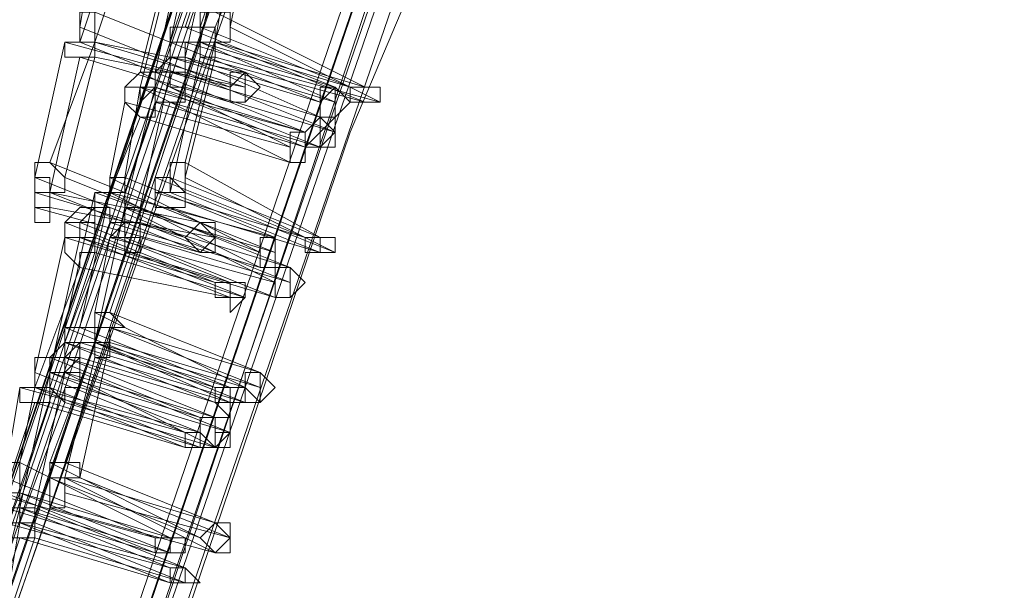
# Model space of a CAD drawing. Units: millimetres. Extents: x -14835 to 2838, y -7909 to 1813.
# Drawn here: x -14101 to -13950, y -3220 to -3132 of the extents above; entities that cross this region are included whole.
import ezdxf

# ---------------------------------------------------------------- set-up
doc = ezdxf.new("R2010")
doc.units = ezdxf.units.MM

# ---------------------------------------------------------------- blocks, each defined once
blk = doc.blocks.new('WMF0')
at = {"color": 3, "lineweight": 0}
for points in [[(367.532, -754.9597), (362.2887, -762.7169), (357.5482, -770.8332), (353.3105, -779.2368), (349.7192, -787.8558), (346.7025, -796.7622)], [(367.532, -755.1752), (362.2169, -762.9323), (357.4764, -770.9768), (353.2387, -779.3804), (349.6474, -788.0713), (346.6307, -796.9059)], [(368.2502, -755.1752), (363.007, -762.9323), (358.2665, -770.9768), (354.1006, -779.3086), (350.5093, -787.9277), (347.4926, -796.7622)], [(367.3883, -755.6779), (362.0732, -763.4351), (357.3327, -771.4796), (353.1669, -779.8832), (349.5037, -788.5023), (346.4871, -797.3368)], [(368.1066, -755.8934), (362.7915, -763.5788), (358.1228, -771.6232), (353.9569, -779.955), (350.3657, -788.5023), (347.349, -797.3368)], [(367.2447, -756.1807), (361.9296, -763.8661), (357.1891, -771.9105), (353.0232, -780.3142), (349.4319, -788.9332), (346.4152, -797.7678)], [(367.1729, -756.3962), (361.9296, -764.0815), (357.1891, -772.126), (353.0232, -780.4578), (349.3601, -789.0769), (346.3434, -797.9114)], [(367.9629, -756.3962), (362.7197, -764.0815), (357.9792, -772.0542), (353.8133, -780.386), (350.222, -788.9332), (347.2053, -797.7678)], [(367.0292, -757.0426), (361.7141, -764.728), (357.0454, -772.7725), (352.8077, -781.1042), (349.2164, -789.6515), (346.1998, -798.486)], [(367.7475, -757.1145), (362.5042, -764.728), (357.8355, -772.7725), (353.6696, -781.0324), (350.0783, -789.5797), (347.0617, -798.3424)], [(366.9574, -757.2581), (361.7141, -764.9435), (356.9736, -772.9161), (352.8077, -781.2479), (349.2164, -789.867), (346.1998, -798.6297)], [(367.6756, -757.2581), (362.5042, -764.8716), (357.7637, -772.9161), (353.5978, -781.1761), (350.0065, -789.7233), (347.0617, -798.486)], [(366.8137, -757.7609), (361.5705, -765.3744), (356.83, -773.4189), (352.6641, -781.6788), (349.0728, -790.2979), (346.0561, -799.0607)], [(367.532, -757.9764), (362.2887, -765.5899), (357.62, -773.5625), (353.4542, -781.8225), (349.8629, -790.2979), (346.8462, -799.0607)], [(366.6701, -758.2637), (361.4268, -765.8772), (356.7581, -773.8498), (352.5922, -782.1816), (349.001, -790.7289), (345.9125, -799.4916)], [(366.5983, -758.4791), (361.355, -766.0927), (356.6863, -774.0653), (352.5204, -782.3253), (348.9291, -790.8725), (345.9125, -799.6353)], [(367.3883, -758.4791), (362.1451, -766.0927), (357.4764, -773.9935), (353.3823, -782.2534), (349.791, -790.7289), (346.7744, -799.4916)], [(367.1729, -759.1256), (362.0014, -766.7391), (357.3327, -774.6399), (353.1669, -782.8999), (349.5756, -791.3753), (346.6307, -800.0662)]]:
    blk.add_lwpolyline(points, dxfattribs=at)
at = {"color": 253, "lineweight": 0}
for points in [[(348.7855, -790.8725), (349.001, -790.2261)], [(348.7137, -790.9444), (348.8573, -790.2979)], [(348.8573, -790.9444), (349.001, -790.2979)], [(348.7855, -791.0162), (348.9291, -790.3697)], [(348.2827, -790.8725), (348.3545, -790.4416)], [(348.6418, -791.088), (348.7855, -790.4416)], [(348.8573, -790.8725), (349.001, -790.4416)], [(348.2827, -790.9444), (348.4264, -790.5134)], [(348.3545, -790.9444), (348.4982, -790.5134)], [(348.57, -791.088), (348.7137, -790.5134)], [(348.6418, -791.1598), (348.8573, -790.5134)], [(348.9291, -790.9444), (349.001, -790.5134)], [(349.001, -790.8725), (349.0728, -790.5134)], [(348.57, -791.1598), (348.7137, -790.5852)], [(348.3545, -790.8007), (348.2827, -790.8007), (348.2827, -790.8725), (348.2827, -790.9444)], [(348.2827, -790.9444), (348.3545, -790.9444), (348.3545, -790.8725), (348.3545, -790.8007)], [(349.0728, -791.088), (348.3545, -790.8007)], [(348.9291, -790.8007), (348.8573, -790.8007), (348.8573, -790.8725), (348.8573, -790.9444), (348.9291, -790.9444)], [(348.9291, -790.9444), (349.001, -790.9444), (349.001, -790.8725), (349.001, -790.8007), (348.9291, -790.8007)], [(349.6474, -791.1598), (348.9291, -790.8007)], [(349.001, -791.1598), (348.2827, -790.8725)], [(348.7855, -790.8725), (348.7137, -790.8725), (348.7137, -790.9444), (348.7137, -791.0162), (348.7855, -791.0162)], [(348.7855, -791.0162), (348.7855, -790.9444), (348.8573, -790.9444), (348.8573, -790.8725), (348.7855, -790.8725)], [(349.5037, -791.1598), (348.7855, -790.8725)], [(348.9291, -790.9444), (348.9291, -790.8725), (348.8573, -790.8725), (348.8573, -790.9444), (348.8573, -791.0162)], [(349.5756, -791.1598), (348.8573, -790.8725)], [(349.7192, -791.2317), (349.001, -790.8725)], [(348.0672, -791.5908), (348.2109, -790.9444)], [(348.1391, -791.519), (348.3545, -790.9444)], [(348.3545, -790.9444), (348.2827, -790.9444), (348.2109, -790.9444), (348.2109, -791.0162), (348.2827, -791.0162)], [(348.2109, -790.9444), (349.001, -791.1598)], [(348.2827, -791.0162), (348.3545, -791.0162), (348.3545, -790.9444)], [(349.001, -791.2317), (348.2827, -790.9444)], [(349.0728, -791.1598), (348.3545, -790.9444)], [(348.3545, -790.9444), (349.0728, -791.088)], [(348.6418, -791.5908), (348.8573, -790.9444)], [(348.7855, -790.9444), (348.7137, -790.9444), (348.7137, -791.0162), (348.7137, -791.088)], [(348.7137, -791.088), (348.7855, -791.088), (348.7855, -791.0162), (348.7855, -790.9444)], [(349.4319, -791.2317), (348.7137, -790.9444)], [(348.7855, -790.9444), (349.5037, -791.1598)], [(348.7855, -791.0162), (348.7855, -790.9444)], [(348.7855, -791.519), (348.9291, -790.9444)], [(349.5037, -791.2317), (348.8573, -790.9444)], [(348.8573, -791.0162), (348.9291, -791.0162), (348.9291, -790.9444)], [(348.8573, -790.9444), (349.5756, -791.1598)], [(349.6474, -791.2317), (348.9291, -790.9444)], [(348.9291, -790.9444), (349.6474, -791.1598)], [(348.1391, -791.6626), (348.2827, -791.0162)], [(348.2109, -791.5908), (348.3545, -791.0162)], [(348.2827, -791.0162), (349.001, -791.2317)], [(348.3545, -791.0162), (349.0728, -791.1598)], [(348.7855, -791.0162), (348.7137, -791.0162), (348.6418, -791.088), (348.7137, -791.088), (348.7137, -791.1598)], [(348.6418, -791.088), (348.7137, -791.0162)], [(348.7137, -791.0162), (349.4319, -791.2317)], [(348.7137, -791.6626), (348.8573, -791.0162)], [(348.7137, -791.1598), (348.7855, -791.1598), (348.7855, -791.088), (348.7855, -791.0162)], [(349.4319, -791.3035), (348.7855, -791.0162)], [(348.7855, -791.0162), (349.5037, -791.2317)], [(348.7855, -791.088), (348.7855, -791.0162)], [(348.7855, -791.5908), (348.9291, -791.0162)], [(349.4319, -791.3035), (348.7855, -791.0162)], [(348.8573, -791.0162), (349.6474, -791.2317)], [(348.9291, -791.0162), (349.7192, -791.2317)], [(348.6418, -791.088), (348.57, -791.088), (348.4982, -791.1598), (348.57, -791.1598)], [(348.57, -791.1598), (348.57, -791.2317), (348.6418, -791.1598), (348.6418, -791.088)], [(349.2883, -791.4471), (348.57, -791.088)], [(348.57, -791.7344), (348.7137, -791.088)], [(349.3601, -791.3753), (348.6418, -791.088)], [(348.7137, -791.088), (348.6418, -791.088), (348.6418, -791.1598), (348.6418, -791.2317), (348.7137, -791.2317)], [(349.3601, -791.3753), (348.6418, -791.088)], [(348.7137, -791.088), (349.4319, -791.3035)], [(348.7137, -791.2317), (348.7855, -791.2317), (348.7855, -791.1598), (348.7855, -791.088), (348.7137, -791.088)], [(348.7137, -791.1598), (348.7137, -791.088)], [(348.7137, -791.088), (349.4319, -791.3035)], [(349.5037, -791.3753), (348.7855, -791.088)], [(348.57, -791.1598), (348.4982, -791.1598), (348.4982, -791.2317), (348.57, -791.3035)], [(348.4982, -791.5908), (348.57, -791.1598)], [(348.4982, -791.7344), (348.6418, -791.1598)], [(348.57, -791.3035), (348.6418, -791.3035), (348.6418, -791.2317), (348.6418, -791.1598), (348.57, -791.1598)], [(349.2883, -791.519), (348.57, -791.1598)], [(348.57, -791.1598), (349.3601, -791.3753)], [(348.57, -791.8063), (348.7855, -791.1598)], [(349.3601, -791.4471), (348.6418, -791.1598)], [(348.6418, -791.1598), (349.3601, -791.3753)], [(349.4319, -791.4471), (348.7137, -791.1598)], [(348.7855, -791.1598), (349.5037, -791.3753)], [(348.4264, -791.5908), (348.4982, -791.2317)], [(348.4982, -791.6626), (348.6418, -791.2317)], [(348.4982, -791.2317), (349.2883, -791.4471)], [(348.4982, -791.8781), (348.7137, -791.2317)], [(348.6418, -791.2317), (349.3601, -791.4471)], [(348.7137, -791.2317), (349.4319, -791.4471)], [(348.4264, -791.6626), (348.57, -791.3035)], [(348.57, -791.3035), (349.2883, -791.519)], [(348.1391, -791.519), (348.0672, -791.519), (348.0672, -791.5908), (348.0672, -791.6626), (348.1391, -791.6626)], [(348.1391, -791.6626), (348.2109, -791.6626), (348.2109, -791.5908), (348.1391, -791.519)], [(348.8573, -791.8063), (348.1391, -791.519)], [(348.7855, -791.519), (348.7137, -791.519), (348.7137, -791.5908), (348.6418, -791.5908), (348.7137, -791.5908), (348.7137, -791.6626)], [(348.7137, -791.6626), (348.7855, -791.6626), (348.7855, -791.5908), (348.7855, -791.519)], [(349.4319, -791.8781), (348.7855, -791.519)], [(348.1391, -791.6626), (348.1391, -791.5908), (348.0672, -791.5908), (348.0672, -791.6626), (348.0672, -791.7344)], [(348.7855, -791.8781), (348.0672, -791.5908)], [(348.9291, -791.8781), (348.2109, -791.5908)], [(348.4982, -791.5908), (348.4264, -791.5908), (348.4264, -791.6626)], [(348.4264, -791.6626), (348.4982, -791.6626), (348.4982, -791.5908)], [(349.1446, -791.9499), (348.4264, -791.5908)], [(349.2164, -791.8781), (348.4982, -791.5908)], [(348.7137, -791.5908), (348.6418, -791.5908), (348.6418, -791.6626), (348.6418, -791.7344), (348.7137, -791.7344)], [(349.3601, -791.8781), (348.6418, -791.5908)], [(348.7137, -791.7344), (348.7855, -791.7344), (348.7855, -791.6626), (348.7137, -791.5908)], [(348.7137, -791.5908), (349.4319, -791.8781)], [(348.7137, -791.6626), (348.7137, -791.5908)], [(349.5037, -791.9499), (348.7855, -791.5908)], [(348.0672, -791.7344), (348.1391, -791.7344), (348.1391, -791.6626)], [(348.0672, -791.6626), (348.7855, -791.8781)], [(348.0672, -791.7344), (348.0672, -791.6626)], [(348.8573, -791.9499), (348.1391, -791.6626)], [(348.1391, -791.6626), (348.8573, -791.8063)], [(348.2109, -792.309), (348.3545, -791.6626)], [(348.2827, -792.309), (348.4264, -791.6626)], [(348.4264, -791.6626), (348.3545, -791.6626), (348.3545, -791.7344), (348.4264, -791.7344), (348.4264, -791.8063)], [(348.3545, -791.6626), (349.1446, -791.9499)], [(348.4264, -791.8063), (348.4982, -791.8063), (348.4982, -791.7344), (348.4982, -791.6626), (348.4264, -791.6626)], [(349.1446, -792.0217), (348.4264, -791.6626)], [(348.4264, -791.6626), (349.2164, -791.8781)], [(349.2164, -791.9499), (348.4982, -791.6626)], [(348.6418, -791.6626), (349.3601, -791.8781)], [(349.4319, -791.9499), (348.7137, -791.6626)], [(348.7855, -791.6626), (349.5037, -791.9499)], [(348.7855, -791.7344), (348.7855, -791.6626)], [(348.0672, -791.7344), (348.8573, -791.9499)], [(348.0672, -791.8063), (348.0672, -791.7344)], [(348.1391, -791.7344), (348.9291, -791.8781)], [(348.2827, -791.8063), (348.3545, -791.7344)], [(348.3545, -792.3809), (348.4982, -791.7344)], [(348.4982, -791.7344), (349.2164, -791.9499)], [(348.57, -791.7344), (348.4982, -791.7344), (348.4982, -791.8063), (348.4982, -791.8781)], [(348.4982, -791.8781), (348.57, -791.8781), (348.57, -791.8063), (348.57, -791.7344)], [(349.2164, -792.0936), (348.4982, -791.7344)], [(349.2883, -792.0217), (348.57, -791.7344)], [(348.7137, -791.7344), (349.4319, -791.9499)], [(348.2109, -792.3809), (348.4264, -791.8063)], [(348.2827, -791.8063), (348.2109, -791.8063), (348.2109, -791.8781), (348.2827, -791.8781)], [(348.9291, -792.0936), (348.2109, -791.8063)], [(348.2827, -791.8781), (348.3545, -791.8781), (348.3545, -791.8063), (348.2827, -791.8063)], [(349.001, -792.0936), (348.2827, -791.8063)], [(348.3545, -791.8781), (348.3545, -791.8063)], [(348.4264, -791.8063), (349.1446, -792.0217)], [(348.57, -791.8063), (348.4982, -791.8063), (348.4264, -791.8781), (348.4982, -791.8781), (348.4982, -791.9499)], [(348.4264, -792.2372), (348.57, -791.8063)], [(348.4982, -791.9499), (348.57, -791.9499), (348.57, -791.8781), (348.57, -791.8063)], [(349.2883, -792.0936), (348.57, -791.8063)], [(348.57, -791.8063), (349.2883, -792.0217)], [(348.0672, -792.5245), (348.2109, -791.8781)], [(348.1391, -792.5245), (348.2827, -791.8781)], [(348.2827, -791.8781), (348.2109, -791.8781), (348.2109, -791.9499), (348.2827, -792.0217)], [(348.2109, -791.8781), (348.9291, -792.0936)], [(348.2827, -792.0217), (348.2827, -791.9499), (348.3545, -791.9499), (348.3545, -791.8781), (348.2827, -791.8781)], [(349.001, -792.1654), (348.2827, -791.8781)], [(348.2827, -791.8781), (349.001, -792.0936)], [(349.0728, -792.1654), (348.3545, -791.8781)], [(348.3545, -792.2372), (348.4264, -791.8781)], [(348.4264, -792.309), (348.57, -791.8781)], [(348.4264, -791.8781), (349.2164, -792.0936)], [(349.2164, -792.1654), (348.4982, -791.8781)], [(348.57, -791.8781), (349.2883, -792.0936)], [(348.1391, -792.5963), (348.3545, -791.9499)], [(348.3545, -791.9499), (349.0728, -792.1654)], [(348.3545, -792.3809), (348.4982, -791.9499)], [(348.4982, -791.9499), (349.2164, -792.1654)], [(348.0672, -792.5963), (348.2827, -792.0217)], [(348.2827, -792.0217), (349.001, -792.1654)], [(348.4264, -792.2372), (348.3545, -792.2372), (348.3545, -792.309), (348.3545, -792.3809)], [(348.3545, -792.3809), (348.4264, -792.3809), (348.4264, -792.309), (348.4982, -792.309), (348.4264, -792.2372)], [(349.0728, -792.5963), (348.3545, -792.2372)], [(349.1446, -792.5245), (348.4264, -792.2372)], [(348.2827, -792.309), (348.2109, -792.309), (348.2109, -792.3809)], [(348.2109, -792.3809), (348.2827, -792.3809), (348.3545, -792.3809), (348.3545, -792.309), (348.2827, -792.309)], [(348.9291, -792.5963), (348.2109, -792.309)], [(348.2109, -792.9555), (348.4264, -792.309)], [(349.001, -792.5963), (348.2827, -792.309)], [(348.4264, -792.309), (348.3545, -792.309), (348.3545, -792.3809), (348.2827, -792.3809), (348.3545, -792.3809), (348.3545, -792.4527)], [(348.3545, -792.4527), (348.4264, -792.4527), (348.4264, -792.3809), (348.4264, -792.309)], [(349.1446, -792.5963), (348.4264, -792.309)], [(348.4264, -792.309), (349.1446, -792.5245)], [(348.1391, -792.4527), (348.2109, -792.3809)], [(348.1391, -792.9555), (348.3545, -792.3809)], [(348.2827, -792.3809), (348.2109, -792.3809), (348.2109, -792.4527)], [(348.2109, -792.4527), (348.2109, -792.5245), (348.2827, -792.4527), (348.2827, -792.3809)], [(348.9291, -792.6682), (348.2109, -792.3809)], [(348.2109, -792.3809), (348.9291, -792.5963)], [(348.2109, -792.4527), (348.2827, -792.3809)], [(348.2827, -792.3809), (349.001, -792.5963)], [(348.2827, -793.0273), (348.4264, -792.3809)], [(349.001, -792.6682), (348.3545, -792.3809)], [(349.0728, -792.6682), (348.3545, -792.3809)], [(348.3545, -792.3809), (349.0728, -792.5963)], [(348.4264, -792.3809), (349.1446, -792.5963)], [(348.1391, -792.5245), (348.1391, -792.4527), (348.0672, -792.4527), (348.0672, -792.5245), (348.0672, -792.5963)], [(348.2109, -792.4527), (348.1391, -792.4527), (348.1391, -792.5245), (348.2109, -792.5245)], [(348.8573, -792.74), (348.1391, -792.4527)], [(348.2109, -792.4527), (348.9291, -792.6682)], [(348.2109, -792.5245), (348.2109, -792.4527)], [(348.2109, -793.0273), (348.3545, -792.4527)], [(348.2109, -792.5245), (348.2827, -792.5245), (348.2827, -792.4527), (348.2109, -792.4527)], [(348.9291, -792.74), (348.2109, -792.4527)], [(348.2827, -792.4527), (349.001, -792.6682)], [(348.2827, -792.5245), (348.2827, -792.4527)], [(348.3545, -792.4527), (349.0728, -792.6682)], [(347.9954, -793.1709), (348.1391, -792.5245)], [(348.0672, -792.5963), (348.1391, -792.5963), (348.1391, -792.5245)], [(348.7855, -792.8118), (348.0672, -792.5245)], [(348.0672, -793.1709), (348.2109, -792.5245)], [(348.8573, -792.8118), (348.1391, -792.5245)], [(348.2109, -792.5245), (348.1391, -792.5245), (348.1391, -792.5963), (348.2109, -792.6682)], [(348.1391, -792.5245), (348.8573, -792.74)], [(348.2109, -792.6682), (348.2109, -792.5963), (348.2827, -792.5963), (348.2827, -792.5245), (348.2109, -792.5245)], [(348.9291, -792.8836), (348.2109, -792.5245)], [(348.2109, -792.5245), (348.9291, -792.74)], [(349.001, -792.8118), (348.2827, -792.5245)], [(347.9236, -793.0273), (347.9954, -792.5963)], [(348.0672, -792.5963), (347.9954, -792.5963), (347.9954, -792.6682), (348.0672, -792.6682)], [(347.9954, -792.9555), (348.0672, -792.5963)], [(347.9954, -792.5963), (348.7855, -792.8118)], [(348.0672, -792.6682), (348.1391, -792.6682), (348.1391, -792.5963), (348.0672, -792.5963)], [(348.7855, -792.8836), (348.0672, -792.5963)], [(348.0672, -792.5963), (348.8573, -792.8118)], [(348.0672, -793.2428), (348.2827, -792.5963)], [(348.8573, -792.8836), (348.1391, -792.5963)], [(348.2827, -792.5963), (349.001, -792.8118)], [(347.9236, -793.0991), (348.0672, -792.6682)], [(347.9954, -793.0991), (348.1391, -792.6682)], [(347.9954, -793.2428), (348.2109, -792.6682)], [(348.0672, -792.6682), (348.7855, -792.8836)], [(348.1391, -792.6682), (348.8573, -792.8836)], [(348.2109, -792.6682), (348.9291, -792.8836)], [(347.9954, -792.9555), (347.9236, -792.9555), (347.9236, -793.0273), (347.9236, -793.0991)], [(347.9236, -793.0991), (347.9954, -793.0991), (347.9954, -793.0273), (347.9954, -792.9555)], [(348.7137, -793.3146), (347.9954, -792.9555)], [(348.2109, -792.9555), (348.1391, -792.9555), (348.1391, -793.0273), (348.2109, -793.0273)], [(348.8573, -793.3146), (348.1391, -792.9555)], [(348.2109, -793.0273), (348.2827, -793.0273), (348.2827, -792.9555), (348.2109, -792.9555)], [(348.9291, -793.2428), (348.2109, -792.9555)], [(348.6418, -793.3146), (347.9236, -793.0273)], [(348.2109, -793.0273), (348.1391, -793.0273), (348.1391, -793.0991), (348.1391, -793.1709)], [(348.1391, -793.1709), (348.2109, -793.1709), (348.2109, -793.0991), (348.2109, -793.0273)], [(348.1391, -793.0273), (348.8573, -793.3146)], [(348.1391, -793.0991), (348.1391, -793.0273)], [(348.9291, -793.3864), (348.2109, -793.0273)], [(348.2109, -793.0273), (348.9291, -793.2428)], [(349.001, -793.3146), (348.2827, -793.0273)], [(347.7799, -793.6737), (347.9954, -793.0991)], [(347.9954, -793.0991), (347.9236, -793.0991), (347.8518, -793.0991), (347.8518, -793.1709), (347.9236, -793.1709)], [(347.8518, -793.0991), (348.6418, -793.3146)], [(347.9236, -793.1709), (347.9954, -793.1709), (347.9954, -793.0991)], [(348.6418, -793.3864), (347.9236, -793.0991)], [(348.7137, -793.3864), (347.9954, -793.0991)], [(347.9954, -793.0991), (348.7137, -793.3146)], [(348.2109, -793.0991), (349.001, -793.3146)], [(347.8518, -793.7456), (347.9954, -793.1709)], [(347.9236, -793.1709), (348.6418, -793.3864)], [(347.9954, -793.1709), (348.7137, -793.3864)], [(348.0672, -793.1709), (347.9954, -793.1709), (347.9954, -793.2428)], [(347.9954, -793.2428), (348.0672, -793.2428), (348.0672, -793.1709)], [(348.7137, -793.4583), (347.9954, -793.1709)], [(348.7855, -793.4583), (348.0672, -793.1709)], [(348.1391, -793.1709), (348.9291, -793.3864)], [(347.9954, -793.2428), (347.9236, -793.2428), (347.9236, -793.3146), (347.9954, -793.3146)], [(347.9236, -793.6737), (347.9954, -793.2428)], [(347.9236, -793.2428), (348.7137, -793.4583)], [(347.9954, -793.3146), (348.0672, -793.3146), (348.0672, -793.2428), (347.9954, -793.2428)], [(348.7137, -793.5301), (347.9954, -793.2428)], [(347.9954, -793.2428), (348.7855, -793.4583)], [(348.7855, -793.5301), (348.0672, -793.2428)], [(347.8518, -793.7456), (347.9954, -793.3146)], [(347.9236, -793.7456), (348.0672, -793.3146)], [(347.9954, -793.3146), (348.7137, -793.5301)], [(348.0672, -793.3146), (348.7855, -793.5301)]]:
    blk.add_lwpolyline(points, dxfattribs=at)
for points in [[(348.7855, -791.0162), (348.7137, -791.0162), (348.7137, -791.088), (348.7855, -791.088), (348.7855, -791.0162)], [(348.7855, -791.0162), (348.7137, -791.0162), (348.7137, -791.088), (348.7855, -791.088), (348.7855, -791.0162)], [(349.001, -791.2317), (349.0728, -791.2317), (349.0728, -791.1598), (349.0728, -791.088), (349.001, -791.088), (349.001, -791.1598), (349.001, -791.2317)], [(349.0728, -791.088), (349.001, -791.088), (349.001, -791.1598), (349.001, -791.2317), (349.0728, -791.2317), (349.0728, -791.1598), (349.0728, -791.088)], [(349.001, -791.2317), (349.001, -791.1598), (349.0728, -791.088), (349.1446, -791.1598), (349.0728, -791.2317), (349.001, -791.2317)], [(349.4319, -791.3035), (349.5037, -791.3035), (349.5037, -791.2317), (349.5037, -791.1598), (349.4319, -791.1598), (349.4319, -791.2317), (349.4319, -791.3035)], [(349.5037, -791.1598), (349.4319, -791.1598), (349.4319, -791.2317), (349.4319, -791.3035), (349.5037, -791.3035), (349.5037, -791.2317), (349.5037, -791.1598)], [(349.4319, -791.3035), (349.4319, -791.2317), (349.5037, -791.1598), (349.5756, -791.2317), (349.5037, -791.3035), (349.4319, -791.3035)], [(349.6474, -791.2317), (349.7192, -791.2317), (349.7192, -791.1598), (349.6474, -791.1598), (349.5756, -791.1598), (349.5756, -791.2317), (349.6474, -791.2317)], [(349.6474, -791.1598), (349.5756, -791.1598), (349.5756, -791.2317), (349.6474, -791.2317), (349.7192, -791.2317), (349.7192, -791.1598), (349.6474, -791.1598)], [(349.5756, -791.2317), (349.5756, -791.1598), (349.6474, -791.1598), (349.7192, -791.1598), (349.7192, -791.2317), (349.6474, -791.2317), (349.5756, -791.2317)], [(349.4319, -791.4471), (349.5037, -791.3753), (349.4319, -791.3035), (349.4319, -791.3753), (349.3601, -791.4471), (349.4319, -791.4471)], [(349.4319, -791.3035), (349.3601, -791.3753), (349.3601, -791.4471), (349.4319, -791.4471), (349.5037, -791.3753), (349.4319, -791.3035)], [(349.4319, -791.4471), (349.4319, -791.3753), (349.5037, -791.3035), (349.5037, -791.3753), (349.5037, -791.4471), (349.4319, -791.4471)], [(349.2883, -791.519), (349.3601, -791.519), (349.3601, -791.4471), (349.3601, -791.3753), (349.2883, -791.3753), (349.2883, -791.4471), (349.2883, -791.519)], [(349.3601, -791.3753), (349.2883, -791.3753), (349.2883, -791.4471), (349.2883, -791.519), (349.3601, -791.519), (349.3601, -791.4471), (349.3601, -791.3753)], [(349.2883, -791.4471), (349.2883, -791.3753), (349.3601, -791.3753), (349.3601, -791.4471), (349.3601, -791.519), (349.2883, -791.519), (349.2883, -791.4471)], [(348.1391, -791.6626), (348.0672, -791.6626), (348.0672, -791.7344), (348.0672, -791.8063), (348.1391, -791.8063), (348.1391, -791.7344), (348.1391, -791.6626)], [(348.7855, -791.6626), (348.7137, -791.6626), (348.6418, -791.6626), (348.6418, -791.7344), (348.7137, -791.7344), (348.7855, -791.7344), (348.7855, -791.6626)], [(348.3545, -791.8063), (348.3545, -791.7344), (348.2827, -791.7344), (348.2109, -791.8063), (348.2827, -791.8063), (348.2827, -791.8781), (348.3545, -791.8781), (348.3545, -791.8063)], [(348.8573, -791.9499), (348.9291, -791.8781), (348.9291, -791.8063), (348.8573, -791.8063), (348.7855, -791.8781), (348.8573, -791.9499)], [(348.8573, -791.8063), (348.7855, -791.8781), (348.8573, -791.9499), (348.9291, -791.8781), (348.8573, -791.8063)], [(348.7855, -791.8781), (348.8573, -791.8063), (348.9291, -791.8063), (348.9291, -791.8781), (348.9291, -791.9499), (348.8573, -791.9499), (348.7855, -791.8781)], [(349.1446, -792.0217), (349.2164, -792.0217), (349.2164, -791.9499), (349.2164, -791.8781), (349.1446, -791.8781), (349.1446, -791.9499), (349.1446, -792.0217)], [(349.2164, -791.8781), (349.1446, -791.8781), (349.1446, -791.9499), (349.1446, -792.0217), (349.2164, -792.0217), (349.2164, -791.9499), (349.2164, -791.8781)], [(349.1446, -791.9499), (349.1446, -791.8781), (349.2164, -791.8781), (349.2164, -791.9499), (349.2164, -792.0217), (349.1446, -792.0217), (349.1446, -791.9499)], [(349.4319, -791.9499), (349.5037, -791.9499), (349.5037, -791.8781), (349.4319, -791.8781), (349.3601, -791.8781), (349.3601, -791.9499), (349.4319, -791.9499)], [(349.4319, -791.8781), (349.3601, -791.8781), (349.3601, -791.9499), (349.4319, -791.9499), (349.5037, -791.9499), (349.5037, -791.8781), (349.4319, -791.8781)], [(349.4319, -791.9499), (349.4319, -791.8781), (349.5037, -791.8781), (349.5037, -791.9499), (349.4319, -791.9499)], [(349.2164, -792.1654), (349.2883, -792.1654), (349.2883, -792.0936), (349.2883, -792.0217), (349.2164, -792.0217), (349.2164, -792.0936), (349.2164, -792.1654)], [(349.2883, -792.0217), (349.2164, -792.0217), (349.2164, -792.0936), (349.2164, -792.1654), (349.2883, -792.1654), (349.2883, -792.0936), (349.2883, -792.0217)], [(349.2164, -792.1654), (349.2164, -792.0936), (349.2164, -792.0217), (349.2883, -792.0217), (349.3601, -792.0936), (349.2883, -792.1654), (349.2164, -792.1654)], [(349.001, -792.1654), (349.0728, -792.1654), (349.0728, -792.0936), (349.001, -792.0936), (348.9291, -792.0936), (348.9291, -792.1654), (349.001, -792.1654)], [(349.001, -792.0936), (348.9291, -792.0936), (348.9291, -792.1654), (349.001, -792.1654), (349.0728, -792.1654), (349.0728, -792.0936), (349.001, -792.0936)], [(349.001, -792.1654), (349.001, -792.0936), (349.0728, -792.0936), (349.0728, -792.1654), (349.001, -792.2372), (349.001, -792.1654)], [(348.2827, -792.4527), (348.2827, -792.3809), (348.2109, -792.3809), (348.1391, -792.4527), (348.2109, -792.4527), (348.2109, -792.5245), (348.2827, -792.5245), (348.2827, -792.4527)], [(348.2827, -792.4527), (348.2827, -792.3809), (348.2109, -792.3809), (348.1391, -792.4527), (348.2109, -792.4527), (348.2109, -792.5245), (348.2827, -792.5245), (348.2827, -792.4527)], [(349.0728, -792.6682), (349.1446, -792.6682), (349.1446, -792.5963), (349.1446, -792.5245), (349.0728, -792.5245), (349.0728, -792.5963), (349.0728, -792.6682)], [(349.1446, -792.5245), (349.0728, -792.5245), (349.0728, -792.5963), (349.0728, -792.6682), (349.1446, -792.6682), (349.1446, -792.5963), (349.1446, -792.5245)], [(349.0728, -792.5963), (349.0728, -792.5245), (349.1446, -792.5245), (349.2164, -792.5963), (349.1446, -792.6682), (349.0728, -792.5963)], [(348.9291, -792.6682), (349.001, -792.6682), (349.001, -792.5963), (348.9291, -792.5963), (348.9291, -792.6682)], [(349.001, -792.5963), (348.9291, -792.5963), (348.9291, -792.6682), (349.001, -792.6682), (349.001, -792.5963)], [(348.9291, -792.6682), (348.9291, -792.5963), (349.001, -792.5963), (349.0728, -792.5963), (349.0728, -792.6682), (349.001, -792.6682), (349.001, -792.74), (348.9291, -792.6682)], [(348.9291, -792.8836), (348.9291, -792.8118), (349.001, -792.8118), (349.001, -792.74), (348.9291, -792.74), (348.8573, -792.74), (348.8573, -792.8118), (348.9291, -792.8836)], [(348.9291, -792.74), (348.8573, -792.74), (348.8573, -792.8118), (348.9291, -792.8836), (349.001, -792.8118), (349.001, -792.74), (348.9291, -792.74)], [(348.9291, -792.8118), (348.9291, -792.74), (349.001, -792.74), (349.001, -792.8118), (349.001, -792.8836), (348.9291, -792.8836), (348.9291, -792.8118)], [(348.7855, -792.8836), (348.8573, -792.8836), (348.8573, -792.8118), (348.7855, -792.8118), (348.7855, -792.8836)], [(348.8573, -792.8118), (348.7855, -792.8118), (348.7855, -792.8836), (348.8573, -792.8836), (348.8573, -792.8118)], [(348.7855, -792.8836), (348.7855, -792.8118), (348.8573, -792.8118), (348.9291, -792.8836), (348.8573, -792.8836), (348.7855, -792.8836)], [(348.2109, -793.0991), (348.2109, -793.0273), (348.1391, -793.0273), (348.1391, -793.0991), (348.1391, -793.1709), (348.2109, -793.1709), (348.2109, -793.0991)], [(348.9291, -793.3864), (349.001, -793.3146), (349.001, -793.2428), (348.9291, -793.2428), (348.8573, -793.3146), (348.9291, -793.3864)], [(348.9291, -793.2428), (348.8573, -793.3146), (348.9291, -793.3864), (349.001, -793.3146), (349.001, -793.2428), (348.9291, -793.2428)], [(348.8573, -793.3146), (348.9291, -793.2428), (349.001, -793.3146), (349.001, -793.3864), (348.9291, -793.3864), (348.8573, -793.3146)], [(348.6418, -793.3864), (348.7137, -793.3864), (348.7137, -793.3146), (348.6418, -793.3146), (348.6418, -793.3864)], [(348.7137, -793.3146), (348.6418, -793.3146), (348.6418, -793.3864), (348.7137, -793.3864), (348.7137, -793.3146)], [(348.6418, -793.3864), (348.6418, -793.3146), (348.7137, -793.3146), (348.7855, -793.3146), (348.7855, -793.3864), (348.7137, -793.3864), (348.6418, -793.3864)], [(348.7137, -793.5301), (348.7855, -793.5301), (348.7855, -793.4583), (348.7137, -793.4583), (348.7137, -793.5301)], [(348.7855, -793.4583), (348.7137, -793.4583), (348.7137, -793.5301), (348.7855, -793.5301), (348.7855, -793.4583)], [(348.7137, -793.5301), (348.7137, -793.4583), (348.7855, -793.4583), (348.8573, -793.5301), (348.7855, -793.5301), (348.7137, -793.5301)]]:
    blk.add_lwpolyline(points, close=True, dxfattribs=at)

msp = doc.modelspace()

# ---------------------------------------------------------------- block references
at = {"xscale": 32.03, "yscale": 32.03, "zscale": 32.03}
msp.add_blockref('WMF0', (-25247.31, 22198.25), dxfattribs=at)

doc.saveas('drawing.dxf')
